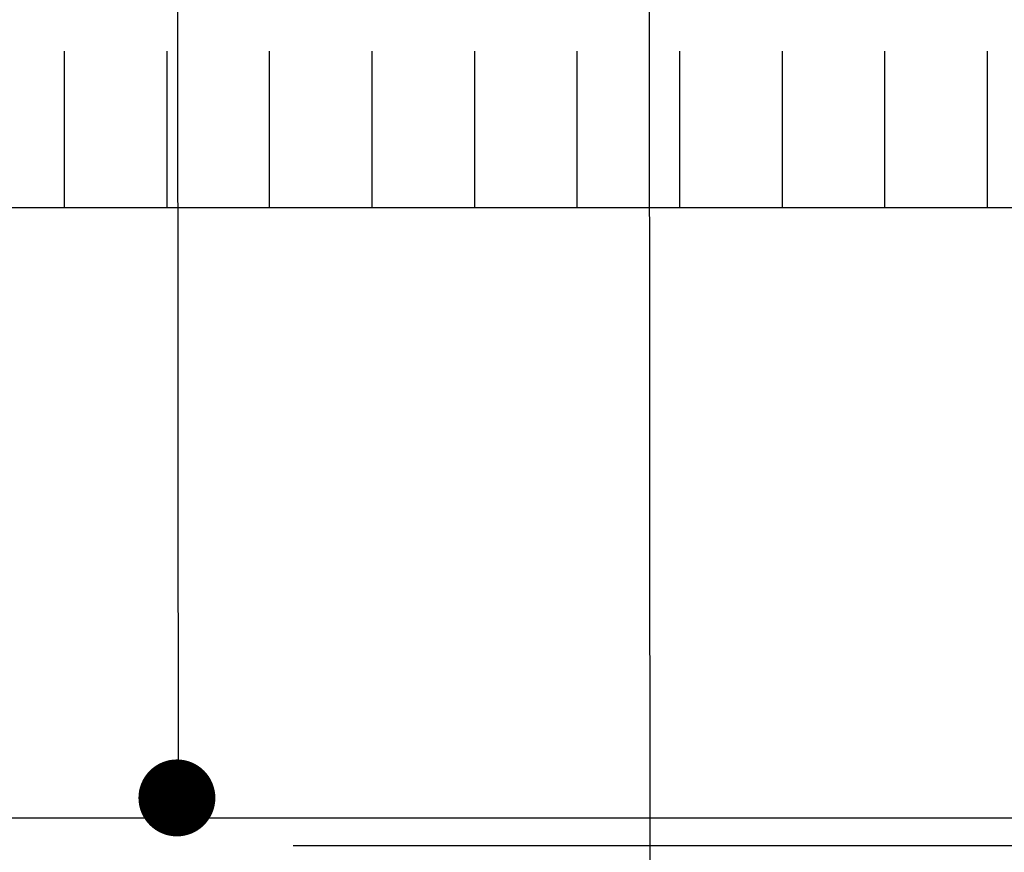
# Model space of a CAD drawing. Units: metres. Extents: x 779.6 to 789.7, y 792.2 to 799.7.
# Drawn here: x 782 to 782.2, y 794.7 to 794.9 of the extents above; entities that cross this region are included whole.
import ezdxf

# ---------------------------------------------------------------- set-up
doc = ezdxf.new("R2010")
doc.units = ezdxf.units.M
doc.linetypes.add('DASHED2', pattern=[0.375, 0.25, -0.125])
doc.linetypes.add('STRECK', pattern=[13, 8, -5])
for name, color, linetype in [('N01', 1, 'Continuous'), ('N08', 1, 'Continuous'), ('N15', 3, 'STRECK'), ('N19', 1, 'Continuous'), ('N20', 4, 'Continuous')]:
    doc.layers.add(name, color=color, linetype=linetype)

msp = doc.modelspace()

# ---------------------------------------------------------------- linework, layer by layer
at = {"layer": 'N01'}
for p, q in [((781.50974, 794.82786), (782.3857, 794.82786)), ((781.50974, 794.82786), (782.3857, 794.82786)), ((782.0397, 794.70349), (782.29317, 794.70349))]:
    msp.add_line(p, q, dxfattribs=at)
at = {"layer": 'N08'}
for p, q in [((782.017, 795.02516), (782.01728, 794.70886)), ((782.10899, 795.02516), (782.10933, 794.64698))]:
    msp.add_line(p, q, dxfattribs=at)
at = {"layer": 'N08', "linetype": 'Continuous', "const_width": 0.0075}
msp.add_lwpolyline([(782.01328, 794.71277, 1), (782.02078, 794.71277, 1)], format="xyb", close=True, dxfattribs=at)
at = {"layer": 'N15', "flags": 128}
msp.add_lwpolyline([(781.54024, 794.72418), (781.54268, 794.72418, -0.749626), (781.59801, 794.73035), (781.61874, 794.72652), (781.61874, 794.70886), (782.3857, 794.70886)], format="xyb", dxfattribs=at)
at = {"layer": 'N19', "linetype": 'DASHED2', "ltscale": 0.025}
msp.add_line((781.08123, 794.70349), (782.0397, 794.70349), dxfattribs=at)
at = {"layer": 'N20'}
for p, q in [((781.9951, 794.82786), (781.9951, 794.85832)), ((782.0151, 794.82786), (782.0151, 794.85832)), ((782.0351, 794.82786), (782.0351, 794.85832)), ((782.0551, 794.82786), (782.0551, 794.85832)), ((782.0751, 794.82786), (782.0751, 794.85832)), ((782.0951, 794.82786), (782.0951, 794.85832)), ((782.1151, 794.82786), (782.1151, 794.85832)), ((782.1351, 794.82786), (782.1351, 794.85832)), ((782.1551, 794.82786), (782.1551, 794.85832)), ((782.1751, 794.82786), (782.1751, 794.85832))]:
    msp.add_line(p, q, dxfattribs=at)

doc.saveas('drawing.dxf')
